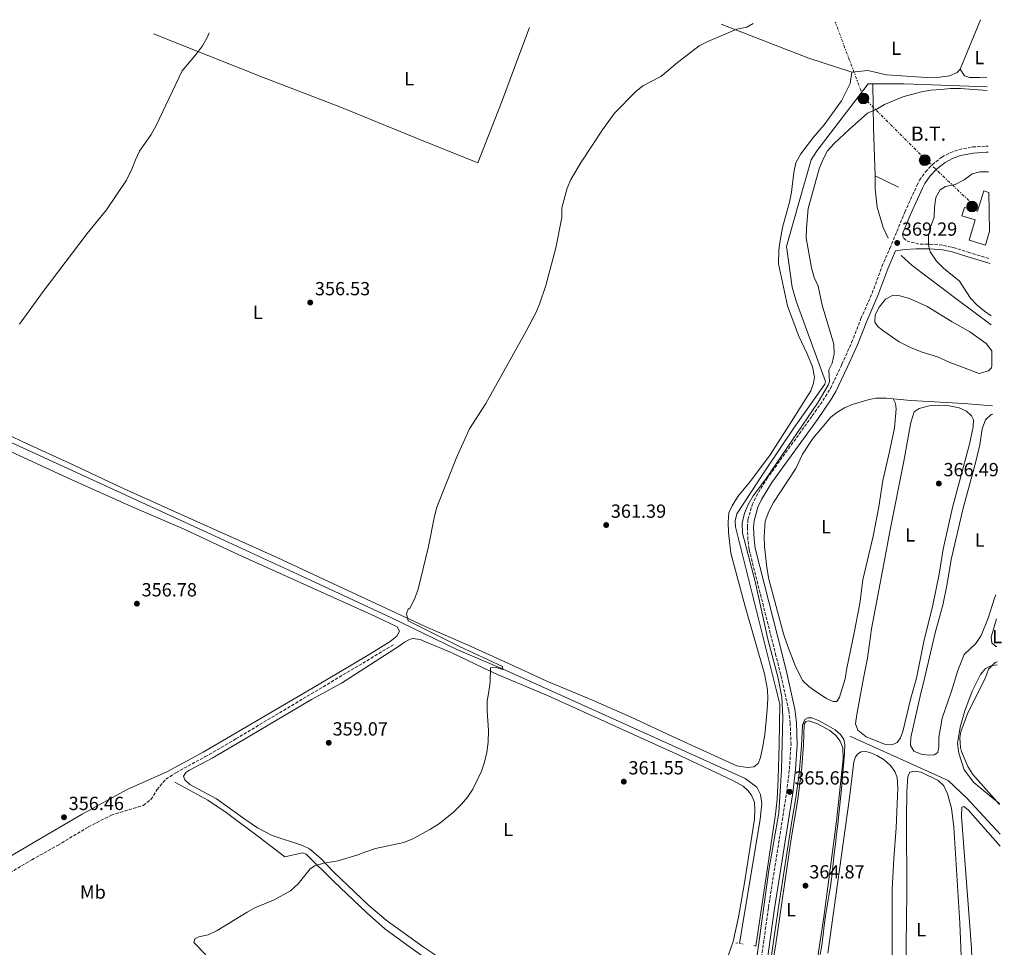
# Model space of a CAD drawing. Units: metres. Extents: x 618388 to 621860, y 4687795 to 4690167.
# Drawn here: x 621310 to 621829, y 4689678 to 4690167 of the extents above; entities that cross this region are included whole.
import ezdxf
from ezdxf.enums import TextEntityAlignment as Align

# ---------------------------------------------------------------- set-up
doc = ezdxf.new("R2010")
doc.units = ezdxf.units.M
doc.header["$MEASUREMENT"] = 0
for name, pattern in [('DGN Style 2', [1.7399219301090239, 1.043953158065414, -0.6959687720436097]), ('DGN Style 3', [2.435890702152634, 1.739921930109024, -0.6959687720436097]), ('DGN Style 7', [3.4798438602180486, 1.565929737098122, -0.6959687720436097, 0.5219765790327072, -0.6959687720436097])]:
    doc.linetypes.add(name, pattern=pattern)
for name, color, linetype, lineweight in [('Acequia de obra', 4, 'Continuous', 0), ('Acequia sin especificar', 4, 'Continuous', 0), ('Balsa-alberca', 142, 'Continuous', 0), ('Camino', 7, 'DGN Style 3', 0), ('Cota de punto acotado terreno', 7, 'Continuous', 0), ('Curva de nivel intermedia', 30, 'Continuous', 0), ('Depósito de agua a nivel', 4, 'Continuous', 0), ('Etiqueta de uso rústico', 92, 'Continuous', 0), ('Línea de cambio de uso (parcela vista)', 92, 'Continuous', 0), ('Línea de pavimento', 1, 'Continuous', 0), ('Línea eléctrica', 6, 'DGN Style 7', 0), ('Margen derecho', 7, 'Continuous', 0), ('Pontón-alcantarilla (pasos de agua)', 1, 'DGN Style 2', 0), ('Poste tendido eléctrico', 7, 'Continuous', 0), ('Punto acotado terreno (símbolo)', 7, 'Continuous', 0), ('Senda', 7, 'DGN Style 3', 0), ('Tensión línea eléctrica', 7, 'Continuous', 0)]:
    doc.layers.add(name, color=color, linetype=linetype, lineweight=lineweight)
doc.styles.add('Style-Arial', font='arial.ttf')

# ---------------------------------------------------------------- blocks, each defined once
blk = doc.blocks.new('5PATER')
at = {"layer": 'Balsa-alberca', "linetype": 'Continuous', "lineweight": 0}
h = blk.add_hatch(color=51, dxfattribs=at)
edge = h.paths.add_edge_path()
edge.add_ellipse((0, 0), major_axis=(-0.1095731443231308, -0.1110710700762829), ratio=0.9994222409660317, start_angle=0, end_angle=360)
blk = doc.blocks.new('5PELE')
at = {"layer": 'Línea de pavimento', "linetype": 'Continuous', "lineweight": 0}
h = blk.add_hatch(color=9, dxfattribs=at)
edge = h.paths.add_edge_path()
edge.add_arc((-2.000000476837158e-05, 0), 0.2850000000000001, 0, 360)
at = {"layer": 'Línea de pavimento', "color": 252, "linetype": 'Continuous', "lineweight": 0}
blk.add_circle((-2.000000476837158e-05, 0), 0.2850000000000001, dxfattribs=at)

msp = doc.modelspace()

# ---------------------------------------------------------------- linework, layer by layer
at = {"layer": 'Acequia de obra', "color": 4, "linetype": 'Continuous', "lineweight": 0, "extrusion": (0.01162171772703961, 0.3025105453624904, 0.9530751836143682), "elevation": 1426388.023722174, "flags": 128}
msp.add_lwpolyline([(-441311.1860185363, -4489393.874059524), (-441267.4237596819, -4489393.874059524), (-441250.9582110824, -4489393.147348231)], dxfattribs=at)
at = {"layer": 'Acequia de obra', "color": 4, "linetype": 'Continuous', "lineweight": 0, "extrusion": (-0.07504768259697556, 0.03595279480778503, 0.996531606062915), "elevation": 122325.4966359428, "flags": 128}
msp.add_lwpolyline([(-4498389.157276367, -1460470.366050113), (-4498389.157276366, -1460484.185652134)], dxfattribs=at)
at = {"layer": 'Acequia de obra', "color": 4, "linetype": 'Continuous', "lineweight": 0, "flags": 128}
for points, elevation in [([(621774.8099999996, 4690042.91), (621780.7199999997, 4690037.619999999), (621804.3899999997, 4690019.640000001), (621822.3399999999, 4690006.359999999)], 369.1300000000047), ([(621770.5899999999, 4689967.390000001), (621767.1500000004, 4689967.730000001)], 365.5099999999948)]:
    msp.add_lwpolyline(points, dxfattribs=dict(at, elevation=elevation))
at = {"layer": 'Acequia de obra', "color": 4, "linetype": 'Continuous', "lineweight": 0}
for points in [[(621759.9500000002, 4690133.310000001, 364.4199999999983), (621757.4000000004, 4690133.300000001, 364.4600000000065), (621730.5099999999, 4690098.17, 364.4600000000065), (621727.3499999996, 4690093.310000001, 364.7100000000065), (621720.4900000002, 4690069.449999999, 364.1999999999971), (621714.4299999997, 4690047.619999999, 364.4600000000065), (621717.2999999998, 4690026.09, 364.4600000000065), (621719.4699999997, 4690018.800000001, 364.4600000000065), (621734.9900000002, 4689976.52, 364.4600000000065), (621734.54, 4689974.980000001, 364.4600000000065), (621718.0099999999, 4689951.67, 363.9499999999971), (621703.3499999996, 4689929.66, 364.1999999999971), (621688.2699999996, 4689906.619999999, 364.1999999999971), (621687.3200000003, 4689903.02, 364.1999999999971), (621687.5199999996, 4689899.9, 364.1999999999971), (621710.9699999997, 4689806.460000001, 364.4600000000065), (621710.4600000001, 4689785.140000001, 364.9100000000035), (621710.0300000003, 4689766.99, 364.9100000000035), (621709.4600000001, 4689756.310000001, 364.9100000000035), (621708.5899999999, 4689748.470000001, 364.9100000000035), (621698.1500000004, 4689678.9, 364.9100000000035)], [(621761.0800000001, 4690084.82, 366.8399999999965), (621761.0300000003, 4690089.949999999, 366.2899999999936), (621760.2699999996, 4690110.210000001, 365.0099999999948), (621759.9500000002, 4690133.310000001, 364.4199999999983)], [(621767.9600000001, 4690052.08, 369.0899999999965), (621765.29, 4690057.689999999, 369.0899999999965), (621762.1500000004, 4690068.359999999, 368.5800000000018), (621761.1500000004, 4690078.01, 367.5599999999977), (621761.0800000001, 4690084.82, 366.8399999999965)], [(621823.0800000001, 4689963.699999999, 367.8000000000029), (621807.9000000004, 4689964.850000001, 367.2899999999936), (621780, 4689966.449999999, 365.5099999999948), (621770.5899999999, 4689967.390000001, 365.5099999999948)], [(621747.8099999996, 4689789.430000001, 365.320000000007), (621768.8499999996, 4689779.970000001, 366.2799999999988), (621799.6200000001, 4689766.09, 367.1300000000047), (621809.5300000003, 4689756.83, 367.8899999999995), (621827.0099999999, 4689737.84, 368.1300000000047)], [(621391.9000000004, 4689765.180000001, 357.429999999993), (621409.29, 4689755.76, 357.429999999993), (621419.0199999996, 4689749.300000001, 357.6900000000023), (621436.4000000004, 4689736.27, 358.3399999999965), (621449.9900000002, 4689725.930000001, 359.25), (621459.3099999996, 4689728.01, 359.25), (621461.1299999999, 4689727.310000001, 359.5099999999948), (621475.7199999997, 4689712.83, 360.429999999993), (621492.9500000002, 4689696.600000001, 361.3399999999965), (621502.5800000001, 4689687.92, 361.7299999999959), (621514.9500000002, 4689679.029999999, 362.2599999999948), (621559.2100000001, 4689647.380000001, 363.0399999999936), (621580.3799999999, 4689631.84, 363.0399999999936)]]:
    msp.add_polyline3d(points, dxfattribs=at)
at = {"layer": 'Acequia sin especificar', "color": 4, "linetype": 'Continuous', "lineweight": 0}
msp.add_polyline3d([(621689.5599999996, 4689680.300000001, 363.3500000000058), (621700.5999999996, 4689745.74, 363.1399999999995), (621701.3099999996, 4689754.060000001, 363.1399999999995), (621700.6200000001, 4689758.800000001, 363.1399999999995), (621698.7300000006, 4689762.600000001, 363.1399999999995), (621692.5199999996, 4689767.140000001, 363.1100000000006), (621629.6500000004, 4689795.710000001, 361.7700000000041), (621565.0199999996, 4689824.850000001, 360), (621540.5899999999, 4689835.17, 359.4900000000052), (621506.1299999999, 4689851.850000001, 358.9799999999959), (621463.5300000003, 4689871.810000001, 357.9600000000065), (621410.9400000004, 4689896.050000001, 356.6900000000023), (621301.4299999997, 4689946.230000001, 354.7400000000052)], dxfattribs=at)
at = {"layer": 'Balsa-alberca', "color": 142, "linetype": 'Continuous', "lineweight": 0, "elevation": 367.0500000000029, "flags": 128}
msp.add_lwpolyline([(621822.5800000001, 4689992.58), (621822.7199999997, 4689984.630000001), (621822.5499999998, 4689983.630000001), (621820.8499999996, 4689981.99), (621815.9900000002, 4689980.66), (621800.1900000004, 4689986.609999999), (621793.9199999999, 4689989.42), (621785.9400000004, 4689991.9), (621780.0499999998, 4689994.199999999), (621773.8600000005, 4689997.34), (621765.1200000001, 4690003.279999999), (621762.4900000002, 4690005.439999999), (621761.0099999999, 4690007.65), (621761.2199999997, 4690011.67), (621763.2800000003, 4690015.67), (621766.5700000003, 4690019.77), (621770.5700000003, 4690021.949999999), (621774.1299999999, 4690021.680000001), (621779.1900000004, 4690020.279999999), (621788.5099999999, 4690016.01), (621801.7699999996, 4690007.850000001), (621811.0199999996, 4690002.550000001), (621819.6799999997, 4689996.480000001), (621822.5800000001, 4689992.58)], close=True, dxfattribs=at)
msp.add_lwpolyline([(621822.7199999997, 4689984.630000001), (621822.5499999998, 4689983.630000001), (621820.8499999996, 4689981.99), (621815.9900000002, 4689980.66), (621800.1900000004, 4689986.609999999), (621793.9199999999, 4689989.42), (621785.9400000004, 4689991.9), (621780.0499999998, 4689994.199999999), (621773.8600000005, 4689997.34), (621765.1200000001, 4690003.279999999), (621762.4900000002, 4690005.439999999), (621761.0099999999, 4690007.65), (621761.2199999997, 4690011.67), (621763.2800000003, 4690015.67), (621766.5700000003, 4690019.77), (621770.5700000003, 4690021.949999999), (621774.1299999999, 4690021.680000001), (621779.1900000004, 4690020.279999999), (621788.5099999999, 4690016.01), (621801.7699999996, 4690007.850000001), (621811.0199999996, 4690002.550000001), (621819.6799999997, 4689996.480000001), (621822.5800000001, 4689992.58)], dxfattribs=at)
at = {"layer": 'Camino', "color": 7, "linetype": 'DGN Style 3', "lineweight": 0}
for points in [[(621697.7899999983, 4689648.820000002, 365.5800000000019), (621704.8899999994, 4689699.210000001, 365.6199999999953), (621714.510000002, 4689760.100000001, 365.6600000000034), (621715.9400000002, 4689772.190000002, 365.6600000000034), (621716.7699999994, 4689784.989999998, 365.6900000000023), (621716.3500000016, 4689796.390000002, 365.6900000000023), (621715.5599999981, 4689803.16, 365.6999999999972), (621711.3899999994, 4689821.9, 365.4600000000065), (621708.8599999992, 4689831.9, 365.4999999999999), (621694.6400000012, 4689888.07, 365.7200000000012), (621694.030000001, 4689893.030000002, 365.7200000000012), (621693.7899999997, 4689899.530000002, 365.7200000000012), (621694.089999999, 4689903.590000002, 365.7200000000012), (621696.2399999971, 4689911.360000002, 365.7200000000012), (621698.3899999995, 4689915.870000003, 365.7200000000012), (621703.9699999986, 4689925.080000003, 365.7200000000012), (621727.9899999979, 4689958.350000001, 365.7200000000012), (621734.9799999995, 4689968.49, 365.7200000000012), (621737.5599999989, 4689972.780000002, 365.7200000000012), (621743.6099999995, 4689985.54, 365.7200000000012), (621748.7500000005, 4689997.010000004, 366.229999999996), (621753.6700000024, 4690009.590000001, 366.9900000000052), (621759.5700000009, 4690023.000000002, 367.7599999999947), (621764.7299999997, 4690037.030000002, 369), (621768.8500000014, 4690046.600000002, 369.5299999999988), (621772.5799999975, 4690055.510000003, 369.2899999999937), (621776.7999999997, 4690065.739999998, 369.5399999999936), (621783.1299999976, 4690079.830000003, 369.5399999999936), (621784.5500000013, 4690082.54, 369.5399999999936), (621787.6200000002, 4690086.980000001, 369.5399999999936), (621791.1799999987, 4690090.730000002, 369.5399999999936), (621796.2300000001, 4690094.720000001, 369.800000000003), (621800.6099999989, 4690096.989999998, 369.800000000003), (621805.2899999993, 4690098.75, 369.800000000003), (621812.5599999982, 4690100.06, 369.5399999999936), (621819.5699999998, 4690100.52, 369.5399999999936), (621820.6999999987, 4690100.550000001, 369.5000000000001)], [(621775.6000000016, 4690054.260000003, 369.2899999999937), (621776.050000001, 4690052.170000004, 369.2899999999937), (621777.780000001, 4690050.559999999, 369.5399999999936), (621784.8099999984, 4690048.770000001, 369.6100000000006), (621789.9800000006, 4690048.82, 369.7899999999935), (621797.2399999984, 4690048.219999999, 370.3000000000029), (621802.339999999, 4690047.039999999, 370.7799999999989), (621810.1000000017, 4690044.670000002, 371.4499999999971), (621821.739999998, 4690041.06, 371.9400000000023)]]:
    msp.add_polyline3d(points, dxfattribs=at)
at = {"layer": 'Curva de nivel intermedia', "color": 30, "linetype": 'Continuous', "lineweight": 0, "flags": 128}
for points, elevation in [([(621696.8300000017, 4690165.099999999), (621693.4100000019, 4690163.289999999), (621688.2799999998, 4690162.130000001), (621673.0000000001, 4690155.59), (621668.3399999997, 4690153.300000002), (621655.9900000005, 4690143.939999999), (621652.1000000011, 4690140.3), (621648.1900000018, 4690137.189999998), (621638.7400000015, 4690132.219999999), (621634.7500000016, 4690129.189999999), (621623.8100000005, 4690117.84), (621617.4100000013, 4690109.109999999), (621606.1300000002, 4690092.149999999), (621600.7200000011, 4690082.940000001), (621598.7400000007, 4690078.34), (621595.9900000015, 4690067.970000001), (621595.9800000002, 4690062.96), (621592.86, 4690046.939999999), (621587.5800000004, 4690027.119999999), (621584.1900000019, 4690017.279999999), (621582.2100000017, 4690012.689999999), (621577.3400000011, 4690003.27), (621555.89, 4689964.819999999), (621547.3200000003, 4689951.429999999), (621540.5900000002, 4689936.779999999), (621530.1200000006, 4689910.25), (621528.8399999999, 4689905.42), (621525.6300000001, 4689889.519999999), (621520.2200000011, 4689867.029999998), (621518.2100000017, 4689861.640000001), (621515.810000001, 4689856.91), (621514.9000000014, 4689856.369999999), (621514.0300000019, 4689854.009999999), (621514.87, 4689850.230000001), (621541.9699999995, 4689836.689999998), (621564.7400000015, 4689826.279999998), (621564.7700000005, 4689824.71), (621561.3600000017, 4689825.7), (621558.36, 4689825.519999999), (621558.2200000014, 4689817.949999998), (621557.6200000001, 4689814.289999999), (621556.6700000003, 4689807.84), (621556.5100000014, 4689802.839999998), (621557.3300000017, 4689792.57), (621557.1500000008, 4689786.390000001), (621556.3799999995, 4689781.01), (621555.1600000013, 4689775.75), (621553.57, 4689771.01), (621549.0400000014, 4689761.640000001), (621546.280000001, 4689757.41), (621543.0500000013, 4689753.59), (621538.7599999997, 4689749.300000002), (621530.9100000019, 4689743.11), (621526.4300000004, 4689740.359999998), (621517.4600000005, 4689735.479999999), (621512.6200000015, 4689733.55), (621497.7300000007, 4689730.26), (621492.5800000008, 4689728.619999999), (621487.9500000017, 4689726.739999999), (621478.1200000015, 4689723.869999999), (621470.4800000016, 4689722.550000001), (621465.6700000014, 4689721.189999999), (621463.3300000012, 4689719.5), (621456.9100000019, 4689711.75), (621452.9900000013, 4689708.039999999), (621444.0199999993, 4689703.109999999), (621434.5199999998, 4689699.15), (621430.0000000002, 4689696.739999999), (621414.2199999997, 4689687.009999999), (621409.5000000015, 4689684.820000002), (621404.6300000009, 4689683.679999999), (621402.5200000008, 4689682.749999999), (621402.0400000003, 4689680.720000001), (621408.280000001, 4689674.239999999)], 359.9999999999999), ([(621310.0500000014, 4690006.67), (621322.4500000001, 4690023.859999999), (621345.6700000013, 4690054.429999998), (621355.8900000005, 4690066.980000001), (621366.4400000006, 4690082.609999999), (621369.3500000008, 4690088.32), (621371.13, 4690093.329999999), (621373.3700000019, 4690097.8), (621379.4800000007, 4690106.66), (621382.030000001, 4690111.4), (621395.7500000005, 4690140.17), (621403.4400000018, 4690149.2), (621406.4400000013, 4690153.42), (621408.9400000003, 4690157.749999999), (621410.04, 4690160.179999999)], 355.0000000000001), ([(621698.5599999994, 4689671.48), (621705.0100000001, 4689718.880000001), (621710.320000001, 4689749.130000002), (621711.6799999999, 4689771.759999998), (621712.3900000007, 4689799.710000002), (621711.89, 4689810.099999999), (621709.9500000001, 4689820.13), (621704.570000002, 4689840.689999999), (621697.8900000011, 4689870.949999999), (621691.2600000015, 4689896.59), (621691.0800000007, 4689901.81), (621692.2600000007, 4689907.039999999), (621694.2600000012, 4689911.619999998), (621696.8800000009, 4689916.23), (621703.2900000013, 4689924.859999999), (621731.1500000006, 4689965.52), (621736.4200000011, 4689974.55), (621736.9900000012, 4689976.4), (621736.7100000017, 4689982.690000001), (621738.4300000007, 4689986.17), (621739.49, 4689991.060000001), (621739.3400000003, 4689996.060000001), (621733.2400000005, 4690016.619999998), (621731.0400000011, 4690026.73), (621729.0499999997, 4690031.320000002), (621727.5800000011, 4690036.439999999), (621724.8400000007, 4690052.199999999), (621724.8699999999, 4690057.2), (621725.8200000019, 4690067.569999998), (621731.7000000004, 4690088.630000001), (621733.6600000008, 4690093.699999998), (621736.0400000013, 4690098.100000001), (621739.5599999994, 4690101.859999998), (621747.4400000006, 4690109.279999999), (621757.0700000019, 4690117.890000001), (621761.6500000019, 4690119.899999999), (621766.12, 4690122.38), (621775.7600000004, 4690126.470000001), (621785.6100000008, 4690129.220000001), (621790.5599999995, 4690130.039999997), (621795.9500000008, 4690130.310000001), (621800.9100000006, 4690130.949999999), (621806.1299999999, 4690130.88), (621820.1900000012, 4690129.84)], 365.0000000000001), ([(621822.260000001, 4690011.15), (621818.8400000012, 4690013.560000001), (621814.980000001, 4690016.73), (621811.3600000001, 4690020.46), (621805.5199999996, 4690029.26), (621797.2300000016, 4690036.27), (621793.5099999999, 4690039.869999998), (621790.1200000015, 4690044.88), (621789.1900000017, 4690048.38), (621789.3000000011, 4690053.38), (621790.4099999998, 4690058.359999999), (621792.3000000007, 4690062.989999999), (621792.4900000007, 4690068.349999999), (621793.0899999997, 4690073.359999998), (621795.3499999995, 4690077.490000002), (621798.2400000017, 4690079.23), (621803.3200000002, 4690080.350000001), (621808.0000000006, 4690082.830000001), (621812.2100000017, 4690085.96), (621816.3500000013, 4690086.939999999), (621820.9400000002, 4690087.029999998)], 370.0000000000001), ([(621826.7400000005, 4689753.45), (621812.5600000003, 4689769.319999999), (621809.9500000019, 4689773.550000001), (621806.730000001, 4689781.41), (621806.1900000002, 4689783.569999999), (621805.8000000013, 4689788.599999998), (621806.3399999999, 4689791.789999999), (621809.9500000019, 4689801.77), (621819.1400000007, 4689819.970000001), (621820.9300000012, 4689824.819999999), (621824.4699999995, 4689828.349999999), (621825.4300000005, 4689828.720000001)], 370.0000000000001), ([(621734.3400000002, 4689689.79), (621734.9999999995, 4689694.819999998), (621735.7999999998, 4689700.149999999), (621736.6900000017, 4689705.310000001), (621737.5200000008, 4689710.34), (621738.2200000006, 4689715.600000001), (621739.4800000011, 4689727.439999999), (621740.2099999997, 4689732.810000001), (621740.8400000001, 4689737.800000002), (621741.4600000015, 4689743.17), (621742.0200000004, 4689748.17), (621742.4299999994, 4689753.3), (621743.0199999994, 4689758.369999999), (621743.5800000004, 4689763.460000001), (621743.9900000017, 4689768.73), (621744.4500000001, 4689773.899999999), (621745.0199999999, 4689780.609999999), (621745.1600000008, 4689784.960000002), (621744.6199999999, 4689787.779999998), (621742.9400000012, 4689790.34), (621739.9999999997, 4689792.880000001), (621736.2900000014, 4689794.990000002), (621731.230000001, 4689797.839999998), (621727.8200000002, 4689799.230000001), (621725.5899999995, 4689799.26), (621724.0000000002, 4689798.319999999), (621722.8300000012, 4689795.289999999), (621722.2600000014, 4689784.369999999), (621721.0499999998, 4689769.890000001), (621719.2500000005, 4689756.999999999), (621717.2200000009, 4689744.63), (621714.1699999999, 4689725.310000001), (621710.6500000019, 4689702.98), (621708.0900000002, 4689684.929999998), (621705.9600000001, 4689670.189999999)], 365.0000000000001), ([(621732.2000000011, 4689674.4), (621732.9600000011, 4689679.430000001), (621733.7200000011, 4689684.73), (621734.3400000002, 4689689.79)], 365.0000000000001)]:
    msp.add_lwpolyline(points, dxfattribs=dict(at, elevation=elevation))
at = {"layer": 'Depósito de agua a nivel', "color": 4, "linetype": 'Continuous', "lineweight": 0}
msp.add_polyline3d([(621821.1299999999, 4690076.07, 373.1699999999983), (621821.4800000006, 4690055.689999999, 373.1699999999983), (621819.3099999996, 4690048.33, 373.1699999999983), (621810.6500000004, 4690050.890000001, 373.1699999999983), (621813.8499999996, 4690061.699999999, 373.1699999999983), (621806.9000000004, 4690063.76, 372.1499999999942), (621808.2300000006, 4690068.24, 372.1499999999942), (621815.1699999999, 4690066.189999999, 373.1699999999983), (621818.3399999999, 4690076.890000001, 373.1699999999983)], close=True, dxfattribs=at)
msp.add_polyline3d([(621821.4800000006, 4690055.689999999, 373.1699999999983), (621819.3099999996, 4690048.33, 373.1699999999983), (621810.6500000004, 4690050.890000001, 373.1699999999983), (621813.8499999996, 4690061.699999999, 373.1699999999983), (621806.9000000004, 4690063.76, 372.1499999999942), (621808.2300000006, 4690068.24, 372.1499999999942), (621815.1699999999, 4690066.189999999, 373.1699999999983), (621818.3399999999, 4690076.890000001, 373.1699999999983), (621821.1299999999, 4690076.07, 373.1699999999983)], dxfattribs=at)
at = {"layer": 'Línea de cambio de uso (parcela vista)', "color": 92, "linetype": 'Continuous', "lineweight": 0, "extrusion": (-0.1843193873433927, -0.3652663308626037, 0.9124729426057122), "elevation": -1827418.906582462, "flags": 128}
msp.add_lwpolyline([(-1557936.477659376, 4076457.559818758), (-1557887.640979179, 4076462.692573122), (-1557863.567456555, 4076466.725451552)], dxfattribs=at)
at = {"layer": 'Línea de cambio de uso (parcela vista)', "color": 92, "linetype": 'Continuous', "lineweight": 0, "extrusion": (0.02156203831669402, 0.05306330408041738, 0.9983583345992052), "elevation": 262644.9758547473, "flags": 128}
msp.add_lwpolyline([(1189554.547022077, -4571656.487818571), (1189554.547022077, -4571684.771504682)], dxfattribs=at)
at = {"layer": 'Línea de cambio de uso (parcela vista)', "color": 92, "linetype": 'Continuous', "lineweight": 0, "elevation": 369.0800000000019, "flags": 128}
msp.add_lwpolyline([(621825.29, 4689836.689999999), (621824.79, 4689836.75), (621822.7100000001, 4689838.779999999), (621822.2599999999, 4689841.640000001), (621825.04, 4689851.300000001)], dxfattribs=at)
at = {"layer": 'Línea de cambio de uso (parcela vista)', "color": 92, "linetype": 'Continuous', "lineweight": 0}
for points in [[(621380.7800000003, 4690159.680000001, 354.6999999999971), (621396.2400000002, 4690153.560000001, 354.8600000000006), (621438.0999999996, 4690136.84, 355.6300000000047), (621479.8899999997, 4690120.859999999, 356.1399999999995), (621518.4699999997, 4690105.109999999, 357.4100000000035), (621551.6600000003, 4690091.67, 358.9400000000023), (621564.1500000004, 4690123.52, 358.9400000000023), (621573.3399999999, 4690148.039999999, 358.6900000000023), (621578.9100000003, 4690163.08, 358.4499999999971)], [(621748.8399999999, 4690139.439999999, 363.2799999999988), (621748.04, 4690133.57, 363.2799999999988), (621743.4699999997, 4690124.33, 363.2799999999988), (621734.2800000003, 4690111.699999999, 363.2799999999988), (621728.6100000005, 4690105.189999999, 363.0200000000041), (621721.9800000006, 4690096.430000001, 363.0200000000041), (621719.3399999999, 4690091.75, 363.0200000000041), (621718.2800000003, 4690086.560000001, 363.0200000000041), (621717.0499999998, 4690076.24, 363.0200000000041), (621716, 4690071.050000001, 363.0200000000041), (621712.3700000001, 4690057.58, 363.0200000000041), (621711.0300000003, 4690050.720000001, 363.2799999999988), (621710.3499999996, 4690045.710000001, 363.2799999999988), (621710.25, 4690038.529999999, 363.2799999999988), (621714.8799999999, 4690016.369999999, 363.2799999999988), (621720.6399999997, 4690000.779999999, 363.2799999999988), (621725.2800000003, 4689990.980000001, 363.7899999999936), (621728.1699999999, 4689984.26, 363.7899999999936), (621729.2100000001, 4689978.789999999, 363.7899999999936), (621728.6799999997, 4689975.49, 363.7899999999936), (621727.1900000004, 4689971.5, 363.7899999999936), (621717, 4689955.310000001, 363.5299999999988), (621705.7599999999, 4689937.789999999, 363.7899999999936), (621695.4199999999, 4689924, 363.7899999999936), (621688.7000000002, 4689915.800000001, 363.5299999999988), (621685.6699999999, 4689910.850000001, 363.5299999999988), (621683.9900000002, 4689907.24, 363.5299999999988), (621683.5700000003, 4689902.230000001, 363.5299999999988), (621683.7599999999, 4689896.84, 363.5299999999988), (621685.1100000005, 4689886.039999999, 363.5299999999988), (621692.6600000003, 4689857.84, 363.5299999999988), (621702.7800000003, 4689822.439999999, 363.5299999999988), (621704.4000000004, 4689813.850000001, 363.4600000000065), (621704.4699999997, 4689809.289999999, 363.3999999999942), (621704.2800000003, 4689803.600000001, 363.3600000000006), (621702.9199999999, 4689790.220000001, 363.3999999999942), (621701.7599999999, 4689783.42, 363.3999999999942), (621700.7300000006, 4689778.300000001, 363.3999999999942), (621699.4100000003, 4689775.060000001, 363.4600000000065), (621697.0899999999, 4689773.310000001, 363.5), (621693.6200000001, 4689773.02, 363.4600000000065), (621688.1900000004, 4689773.850000001, 363.429999999993), (621656.5999999996, 4689788.33, 363.1900000000023), (621632.54, 4689799.439999999, 362.6399999999995), (621612.1799999997, 4689808.41, 362.0899999999965), (621587.9900000002, 4689818.42, 361.8899999999995), (621569.4000000004, 4689827.07, 361.4900000000052), (621548.2300000006, 4689836.789999999, 360.9799999999959), (621523.6299999999, 4689847.58, 360.2200000000012), (621495.6299999999, 4689860.560000001, 359.7100000000065), (621472.9600000001, 4689871.01, 358.6900000000023), (621446.25, 4689883.470000001, 357.9199999999983), (621391.8099999996, 4689907.960000001, 357.1600000000035), (621363.3300000001, 4689920.83, 356.3899999999995), (621338.3399999999, 4689932.57, 355.8899999999995), (621311.5199999996, 4689944.82, 355.6300000000047), (621282.3300000001, 4689958.91, 354.8699999999953)], [(621806.0099999999, 4690141, 363.7899999999936), (621804.4000000004, 4690139.32, 363.5299999999988), (621800.3600000005, 4690137.65, 363.5299999999988), (621795.2699999996, 4690136.869999999, 363.5299999999988), (621788.0499999998, 4690136.710000001, 363.5299999999988), (621767.0700000003, 4690138.039999999, 363.5299999999988), (621757.2100000001, 4690140.380000001, 363.5299999999988), (621748.8399999999, 4690139.439999999, 363.2799999999988)], [(621820.0700000003, 4690136.800000001, 364.0399999999936), (621816.1100000005, 4690136.609999999, 364.0399999999936), (621810.7999999998, 4690136.65, 363.7899999999936), (621808.2699999996, 4690137.560000001, 363.7899999999936), (621806.0099999999, 4690141, 363.7899999999936)], [(621767.1500000004, 4689967.730000001, 365.5099999999948), (621761.7199999997, 4689967.59, 365.5099999999948), (621758.0499999998, 4689967.039999999, 365.5099999999948), (621749.0499999998, 4689964.26, 365.5099999999948), (621744.9600000001, 4689962.630000001, 365.5099999999948), (621741.0099999999, 4689960.199999999, 365.5099999999948), (621737.7400000002, 4689957.600000001, 365.5099999999948), (621728.3600000005, 4689946.470000001, 365.25), (621722.9199999999, 4689938.24, 365), (621719.3700000001, 4689930.59, 365), (621707.5300000003, 4689912.630000001, 365), (621705.0099999999, 4689907.9, 365), (621703.2199999997, 4689902.880000001, 365), (621702.6200000001, 4689894.83, 365), (621702.7599999999, 4689889.57, 365), (621703.9800000006, 4689878.42, 364.7400000000052), (621705.1100000005, 4689872.230000001, 364.7400000000052), (621712.8499999996, 4689843.480000001, 365.25), (621715.0599999996, 4689836.74, 365.25), (621719.0499999998, 4689826.689999999, 365), (621722.8899999997, 4689818.939999999, 365.25), (621726.2300000006, 4689815.66, 365.1699999999983), (621729.8600000005, 4689813.07, 365.1399999999995), (621735.4900000002, 4689809.32, 365.1399999999995), (621739.0300000003, 4689807.789999999, 365.1000000000058), (621740.8799999999, 4689807.869999999, 365.070000000007), (621742.29, 4689810.109999999, 365.0299999999988), (621745.2699999996, 4689819.730000001, 365), (621746.1500000004, 4689825.300000001, 365), (621750.0300000003, 4689843.949999999, 364.7400000000052), (621752.9900000002, 4689859.5, 365), (621754.5800000001, 4689871.970000001, 365), (621760.04, 4689894.869999999, 365), (621763, 4689910.380000001, 365.25), (621765.1699999999, 4689924.26, 365.25), (621768.4100000003, 4689937.980000001, 365.5099999999948), (621771.3099999996, 4689951.789999999, 365.5099999999948), (621772.2300000006, 4689962.100000001, 365.5099999999948), (621771.8200000003, 4689964.789999999, 365.5099999999948), (621770.5899999999, 4689967.390000001, 365.5099999999948)], [(621770.1200000001, 4689784.980000001, 366.5299999999988), (621766.5899999999, 4689785.130000001, 366.5599999999977), (621756.3399999999, 4689789.15, 366.5299999999988), (621752.0700000003, 4689792.710000001, 366.5299999999988), (621750.7800000003, 4689795.99, 366.5299999999988), (621751.4400000004, 4689800.980000001, 366.5599999999977), (621755.0199999996, 4689820.17, 366.7799999999988), (621757.0499999998, 4689830.539999999, 366.7799999999988), (621759.2000000002, 4689846.140000001, 366.5299999999988), (621765.7000000002, 4689880.42, 366.2700000000041), (621768.8600000005, 4689897.350000001, 366.5299999999988), (621776.3200000003, 4689934.51, 366.5299999999988), (621780, 4689954.869999999, 366.7799999999988), (621781.7400000002, 4689960.4, 366.7799999999988), (621784.3799999999, 4689962.230000001, 366.7799999999988), (621789.5800000001, 4689963.600000001, 366.7799999999988), (621794.7999999998, 4689963.91, 366.7799999999988), (621800.1900000004, 4689963.630000001, 366.7799999999988), (621805.4600000001, 4689962.529999999, 366.7799999999988), (621809.2400000002, 4689960.810000001, 366.7799999999988), (621811.9600000001, 4689958.4, 366.7799999999988), (621812.9699999997, 4689956.310000001, 366.7799999999988), (621812.8799999999, 4689952.59, 366.7799999999988), (621810.9199999999, 4689943.460000001, 366.7799999999988), (621801.9299999997, 4689909.960000001, 366.5299999999988), (621797.0599999996, 4689888.01, 366.5299999999988), (621794.9299999997, 4689874.939999999, 366.5299999999988), (621791.2999999998, 4689857.630000001, 366.5299999999988), (621786.9400000004, 4689840.34, 366.5299999999988), (621782.8700000001, 4689820.15, 366.5299999999988), (621779.9699999997, 4689809.57, 366.5299999999988), (621775.8099999996, 4689792.02, 366.5299999999988), (621774.5199999996, 4689788.680000001, 366.5299999999988), (621772.8099999996, 4689786.24, 366.5299999999988), (621770.1200000001, 4689784.980000001, 366.5299999999988)], [(621824.8200000003, 4689864.07, 368.0599999999977), (621824.0999999996, 4689862.189999999, 368.0599999999977), (621820.6600000003, 4689851.640000001, 368.0599999999977), (621816.9900000002, 4689842.529999999, 368.0599999999977), (621814.25, 4689838.350000001, 368.0599999999977), (621808.0199999996, 4689832.52, 367.8000000000029), (621804.7699999996, 4689824.100000001, 367.5500000000029), (621801.3499999996, 4689813.180000001, 367.6499999999942), (621796.4199999999, 4689799, 367.7200000000012), (621794.7599999999, 4689788.850000001, 367.679999999993), (621794.6600000003, 4689784.02, 367.679999999993), (621794.1299999999, 4689780.91, 367.679999999993), (621792.2999999998, 4689779.630000001, 367.679999999993), (621789.1799999997, 4689779.539999999, 367.679999999993), (621785.3799999999, 4689780.109999999, 367.7200000000012), (621781.5300000003, 4689781.67, 367.7200000000012), (621779.6900000004, 4689784.609999999, 367.7200000000012), (621779.9600000001, 4689788.789999999, 367.7200000000012), (621784.8700000001, 4689810.539999999, 367.8600000000006), (621787.2300000006, 4689819.939999999, 368.3099999999977), (621792.9299999997, 4689844.680000001, 368.3099999999977), (621796.8899999997, 4689858.619999999, 368.3099999999977), (621799.1299999999, 4689869.77, 368.3099999999977), (621801.1799999997, 4689882.58, 368.3099999999977), (621807.4500000002, 4689909.720000001, 368.3099999999977), (621813.8499999996, 4689932.84, 368.3099999999977), (621816.2699999996, 4689943.09, 368.3099999999977), (621817.5899999999, 4689951.439999999, 368.0599999999977), (621819.3399999999, 4689956.25, 368.0599999999977), (621822.2199999997, 4689959.02, 368.0599999999977), (621823.1600000003, 4689959.220000001, 368.1300000000047)], [(621278.04, 4689952.08, 354.8600000000006), (621337.3300000001, 4689924.779999999, 355.6300000000047), (621369.4699999997, 4689910.359999999, 356.1399999999995), (621396.9199999999, 4689898.600000001, 356.8999999999942), (621425.6799999997, 4689885.15, 357.6699999999983), (621497.29, 4689852.810000001, 358.9400000000023), (621509.1399999997, 4689847.109999999, 358.9400000000023), (621510.4600000001, 4689844.83, 358.9400000000023), (621509.0599999996, 4689842.25, 358.9400000000023), (621505.4699999997, 4689839.41, 358.9400000000023), (621494.4500000002, 4689832.5, 358.9400000000023), (621467.1200000001, 4689816.41, 358.429999999993), (621406.9500000002, 4689781.029999999, 357.570000000007), (621387.7800000003, 4689770.710000001, 357.2899999999936), (621366.8099999996, 4689761.350000001, 356.9499999999971), (621343.1600000003, 4689748.42, 356.3300000000018), (621317.2800000003, 4689733.220000001, 355.9199999999983), (621270.3099999996, 4689705.779999999, 355.7799999999988)], [(621534.4900000002, 4689670.77, 361.9100000000035), (621522.8099999996, 4689678.5, 361.9799999999959), (621503.3200000003, 4689692.550000001, 361.570000000007), (621494.0999999996, 4689700.49, 361.1199999999953), (621475.7199999997, 4689717.850000001, 360.3000000000029), (621468.9500000002, 4689725.08, 359.8500000000058), (621462.9299999997, 4689730.189999999, 359.5099999999948), (621459.3099999996, 4689731.949999999, 359.2400000000052), (621443.2800000003, 4689737.210000001, 358.6499999999942), (621435.5700000003, 4689741.26, 358.3099999999977), (621428.8399999999, 4689745.680000001, 358.1000000000058), (621413.8899999997, 4689756.51, 357.6199999999953), (621399.7800000003, 4689764.029999999, 357.4900000000052), (621397.2000000002, 4689766.42, 357.5200000000041), (621396.4800000006, 4689768.5, 357.5200000000041), (621397.79, 4689770.380000001, 357.4199999999983), (621399.3099999996, 4689771.460000001, 357.3500000000058), (621411.5499999998, 4689777.939999999, 357.8300000000018), (621427.8600000005, 4689787.359999999, 358.2799999999988), (621463.9199999999, 4689808.859999999, 358.6900000000023), (621479.7199999997, 4689817.51, 358.6900000000023), (621509.7800000003, 4689836.75, 358.6900000000023), (621513.0099999999, 4689839.100000001, 358.6900000000023), (621515.29, 4689840.369999999, 358.6900000000023), (621517.3099999996, 4689841.039999999, 358.6900000000023), (621521.3300000001, 4689840.460000001, 358.6900000000023), (621524.0700000003, 4689839.17, 358.9400000000023), (621537.5800000001, 4689833.550000001, 359.1999999999971), (621554.4900000002, 4689825.529999999, 359.9600000000065), (621562.4600000001, 4689821.800000001, 359.9600000000065), (621588.3499999996, 4689810.939999999, 360.6100000000006), (621658.4400000004, 4689779.180000001, 362.0899999999965), (621686.1100000005, 4689766.199999999, 363.1499999999942), (621691.5499999998, 4689763.100000001, 363.5599999999977), (621694.0800000001, 4689760.91, 363.6300000000047), (621696.0300000003, 4689758.41, 363.6300000000047), (621697.4900000002, 4689754.619999999, 363.6600000000035), (621697.7400000002, 4689750.850000001, 363.5899999999965), (621697.4600000001, 4689745.710000001, 363.5899999999965), (621692.0899999999, 4689711.15, 363.5599999999977), (621689.1299999999, 4689694.060000001, 363.3500000000058), (621686.2699999996, 4689681.25, 363.3500000000058), (621683.8099999996, 4689674.26, 363.3500000000058)], [(621826.7300000006, 4689754.029999999, 370.0500000000029), (621822.5099999999, 4689757.369999999, 369.9100000000035), (621813.1699999999, 4689765.119999999, 369.8800000000047), (621808.0899999999, 4689771.810000001, 369.8800000000047), (621805.3099999996, 4689780.619999999, 369.8800000000047), (621804.4900000002, 4689785.699999999, 369.8500000000058), (621805.8899999997, 4689794.32, 369.8500000000058), (621808.4800000006, 4689802.810000001, 369.6100000000006), (621812.3300000001, 4689813.210000001, 369.3999999999942), (621816.6399999997, 4689821.949999999, 369.3300000000018), (621819.2999999998, 4689825.140000001, 369.3300000000018), (621822.0300000003, 4689826.5, 369.5899999999965), (621825.4600000001, 4689827.029999999, 369.5899999999965)], [(621706.8399999999, 4689668.41, 364.5800000000018), (621708.5599999996, 4689678.869999999, 364.3399999999965), (621716.79, 4689735.430000001, 364.6499999999942), (621720.3499999996, 4689756.140000001, 364.7599999999948), (621722.4100000003, 4689773.109999999, 364.7899999999936), (621723.3399999999, 4689785.02, 364.820000000007), (621723.7699999996, 4689795.810000001, 364.820000000007), (621724.5099999999, 4689797.199999999, 364.7899999999936), (621726.1299999999, 4689797.59, 364.7599999999948), (621730.7300000006, 4689795.980000001, 364.7200000000012), (621737.2300000006, 4689792.52, 364.7599999999948), (621740.3700000001, 4689789.84, 364.7599999999948), (621742.6299999999, 4689786.83, 364.7599999999948), (621744.1500000004, 4689783.310000001, 364.7599999999948), (621744.3099999996, 4689777.65, 364.7599999999948), (621740.7800000003, 4689744.67, 364.6499999999942), (621734.1100000005, 4689694.050000001, 364.5500000000029), (621729.3399999999, 4689662.939999999, 364.5500000000029)], [(621736.0999999996, 4689675.140000001, 365.679999999993), (621747.6100000005, 4689757.01, 365.820000000007), (621749.9000000004, 4689776.029999999, 365.8500000000058), (621750.8300000001, 4689778.65, 365.8500000000058), (621752.0599999996, 4689780.25, 365.8500000000058), (621753.8200000003, 4689781.32, 365.8500000000058), (621756.1900000004, 4689781.449999999, 365.8500000000058), (621758.9199999999, 4689780.76, 365.8500000000058), (621761.9800000006, 4689779.350000001, 365.8500000000058), (621765.8499999996, 4689776.960000001, 365.820000000007), (621769.2699999996, 4689774.100000001, 365.820000000007), (621771.5899999999, 4689770.92, 365.8500000000058), (621772.6699999999, 4689767.640000001, 365.8500000000058), (621773.1399999997, 4689762.220000001, 365.820000000007), (621772.1799999997, 4689741.27, 365.9199999999983), (621770.9199999999, 4689724.970000001, 365.9199999999983), (621770.1699999999, 4689708.810000001, 365.9199999999983), (621770.0199999996, 4689668.480000001, 365.9199999999983)], [(621777.25, 4689666.15, 367.1199999999953), (621777.8200000003, 4689707.02, 367.1199999999953), (621777.6699999999, 4689746.359999999, 367.0899999999965), (621777.9100000003, 4689760.100000001, 367.1499999999942), (621778.4000000004, 4689768.25, 367.1499999999942), (621779.3600000005, 4689770.460000001, 367.1199999999953), (621781.7999999998, 4689771.140000001, 367.1199999999953), (621785.3200000003, 4689770.51, 367.1199999999953), (621794.4100000003, 4689766.230000001, 367.1499999999942), (621797.4199999999, 4689763.310000001, 367.1900000000023), (621799.2100000001, 4689759.199999999, 367.2200000000012), (621801.4299999997, 4689751.529999999, 367.2200000000012), (621802.6200000001, 4689741.51, 367.2200000000012), (621805.75, 4689691.02, 367.2200000000012), (621808.6600000003, 4689622.34, 367.1199999999953)], [(621829.2199999997, 4689610.789999999, 368.0500000000029), (621824.5300000003, 4689611.140000001, 368.0500000000029), (621820.1600000003, 4689612.060000001, 368.0500000000029), (621816.8600000005, 4689614.310000001, 368.0500000000029), (621814.5300000003, 4689618.789999999, 368.0500000000029), (621813.6799999997, 4689626.449999999, 368.0500000000029), (621813.1299999999, 4689635.640000001, 368.0500000000029), (621812.6900000004, 4689657.060000001, 368.1100000000006), (621811.9299999997, 4689677.77, 368.1499999999942), (621806.7400000002, 4689747.130000001, 368.179999999993), (621806.8099999996, 4689752.100000001, 368.179999999993), (621807.8499999996, 4689752.5, 368.179999999993), (621810.1200000001, 4689750.720000001, 368.179999999993), (621827.1200000001, 4689731.470000001, 368.2700000000041)]]:
    msp.add_polyline3d(points, dxfattribs=at)
at = {"layer": 'Línea eléctrica', "color": 6, "linetype": 'DGN Style 7', "lineweight": 0}
msp.add_polyline3d([(621813.0900000005, 4690069.420000001, 370.6199999999953), (621787.5200000001, 4690093.600000001, 369.0099999999948), (621754.9699999992, 4690126.149999998, 364.1999999999971), (621740.140000001, 4690165.850000001, 361.6300000000047)], dxfattribs=at)
at = {"layer": 'Margen derecho', "color": 7, "linetype": 'Continuous', "lineweight": 0}
for points in [[(621775.6000000016, 4690054.260000003, 369.2899999999937), (621779.7999999993, 4690064.440000001, 369.5399999999936), (621786.0699999991, 4690078.399999999, 369.5399999999936), (621787.3500000021, 4690080.840000002, 369.5399999999936), (621790.1700000005, 4690084.910000003, 369.5399999999936), (621793.3899999993, 4690088.309999999, 369.5399999999936), (621798.0100000015, 4690091.960000001, 369.800000000003), (621801.940000001, 4690094, 369.800000000003), (621806.1599999988, 4690095.580000003, 369.800000000003), (621812.9499999993, 4690096.81, 369.5399999999936), (621819.7100000007, 4690097.25, 369.5399999999936), (621820.7600000012, 4690097.280000002, 369.5000000000001)], [(621701.0000000002, 4689648.300000003, 365.5800000000019), (621708.1000000014, 4689698.690000002, 365.6199999999953), (621717.7300000006, 4689759.63, 365.6600000000034), (621719.1799999991, 4689771.88, 365.6600000000034), (621720.0300000006, 4689784.960000002, 365.6900000000023), (621719.6000000014, 4689796.680000001, 365.6900000000023), (621718.7600000009, 4689803.780000002, 365.6999999999972), (621714.5599999989, 4689822.7, 365.4600000000065), (621712.2099999997, 4689831.960000001, 365.4999999999999), (621697.86, 4689888.670000002, 365.7200000000012), (621697.2899999976, 4689893.289999999, 365.7200000000012), (621697.0700000008, 4689899.460000001, 365.7200000000012), (621697.329999998, 4689903.030000003, 365.7200000000012), (621699.3099999982, 4689910.210000002, 365.7200000000012), (621701.2699999985, 4689914.31, 365.7200000000012), (621706.6999999977, 4689923.27, 365.7200000000012), (621730.6599999989, 4689956.460000004, 365.7200000000012), (621737.730000001, 4689966.720000001, 365.7200000000012), (621740.449999999, 4689971.230000001, 365.7200000000012), (621746.579999998, 4689984.170000002, 365.7200000000012), (621751.7700000001, 4689995.75, 366.229999999996), (621756.6899999997, 4690008.340000001, 366.9900000000052), (621762.6000000018, 4690021.77, 367.7599999999947), (621767.7699999996, 4690035.809999999, 369), (621771.86, 4690045.320000002, 369.5299999999988), (621776.8599999979, 4690046.050000001, 369.5299999999988), (621782.4999999994, 4690046.370000003, 369.5299999999988), (621789.8999999978, 4690046.440000002, 369.7899999999935), (621796.8799999984, 4690045.870000003, 370.3000000000029), (621801.730000001, 4690044.75, 370.7799999999989), (621809.3999999977, 4690042.399999999, 371.4499999999971), (621821.7800000005, 4690038.570000002, 371.9600000000063)]]:
    msp.add_polyline3d(points, dxfattribs=at)
at = {"layer": 'Pontón-alcantarilla (pasos de agua)', "color": 1, "linetype": 'DGN Style 2', "lineweight": 0, "extrusion": (-0.05148397665226514, 0.009174006478395598, 0.9986316827305267), "elevation": 11379.20549189966, "flags": 128}
msp.add_lwpolyline([(-4726015.70735401, -210347.9250077427), (-4726015.707354011, -210344.1005469967)], dxfattribs=at)
at = {"layer": 'Pontón-alcantarilla (pasos de agua)', "color": 1, "linetype": 'DGN Style 2', "lineweight": 0, "extrusion": (-0.09917914916918914, 0.02541465698066405, 0.9947449882158899), "elevation": 57890.10563690971, "flags": 128}
msp.add_lwpolyline([(-4697221.539151356, -558888.7643881234), (-4697221.539151356, -558887.1039664906)], dxfattribs=at)
at = {"layer": 'Senda', "color": 7, "linetype": 'DGN Style 3', "lineweight": 0}
msp.add_polyline3d([(621273.5100000007, 4689698.760000002, 355.9199999999983), (621316.5300000012, 4689724.350000002, 356.0200000000042), (621330.1499999979, 4689731.940000003, 356.300000000003), (621346.3199999996, 4689741.670000004, 356.5), (621358.3500000016, 4689747.830000003, 356.6699999999984), (621375.3099999975, 4689753.040000001, 356.8800000000047), (621379.370000001, 4689756.13, 356.979999999996), (621382.5399999984, 4689761.289999999, 357.1499999999941), (621387.1899999997, 4689766.780000003, 357.320000000007), (621392.4400000002, 4689770.260000003, 357.4600000000065), (621407.9799999992, 4689778.710000002, 357.6000000000058), (621424.1099999984, 4689788.090000001, 357.9100000000036), (621507.199999999, 4689837.680000001, 359.070000000007)], dxfattribs=at)

# ---------------------------------------------------------------- block references
at = {"layer": 'Poste tendido eléctrico', "color": 7, "linetype": 'Continuous', "lineweight": 0, "xscale": 10, "yscale": 10, "zscale": 10}
for p in [(621754.9400000023, 4690125.649999999, 364.2400000000052), (621787.2600000009, 4690093.13, 369.0299999999988), (621812.239999999, 4690068.699999999, 370.6300000000047)]:
    msp.add_blockref('5PELE', p, dxfattribs=at)
at = {"layer": 'Punto acotado terreno (símbolo)', "color": 7, "linetype": 'Continuous', "lineweight": 0, "xscale": 10, "yscale": 10, "zscale": 10}
for p in [(621772.7800000008, 4690049.480000001, 369.2899999999936), (621463.3299999969, 4690018.07, 356.5299999999988), (621794.6900000002, 4689922.680000001, 366.4900000000052), (621619.3400000001, 4689900.800000002, 361.3899999999999), (621371.9699999982, 4689859.359999999, 356.7799999999988), (621473.079999999, 4689786.030000002, 359.070000000007), (621628.6200000006, 4689765.54, 361.5500000000034), (621716.0699999998, 4689760.180000001, 365.6600000000035), (621333.510000002, 4689746.750000001, 356.4600000000065), (621724.3899999993, 4689710.690000003, 364.8600000000015)]:
    msp.add_blockref('5PATER', p, dxfattribs=at)

# ---------------------------------------------------------------- texts
at = {"layer": 'Cota de punto acotado terreno', "color": 7, "linetype": 'Continuous', "lineweight": 0, "style": 'Style-Arial'}
for s, p in [('369.29', (621775.2399999978, 4690053.29, 369.2899999999936)), ('356.53', (621465.7899999982, 4690021.890000001, 356.5299999999988)), ('366.49', (621797.1600000004, 4689926.499999999, 366.4900000000052)), ('361.39', (621621.8000000016, 4689904.620000001, 361.3899999999995)), ('356.78', (621374.4299999997, 4689863.170000002, 356.7799999999988)), ('359.07', (621475.12, 4689789.850000001, 359.070000000007)), ('361.55', (621631.0900000011, 4689769.350000002, 361.5500000000029)), ('365.66', (621718.5400000003, 4689763.999999999, 365.6600000000035)), ('356.46', (621335.98, 4689750.57, 356.4600000000065)), ('364.87', (621726.4300000004, 4689714.510000003, 364.8600000000006))]:
    msp.add_text(s, height=7.000000000000002, dxfattribs=at).set_placement(p)
at = {"layer": 'Etiqueta de uso rústico', "color": 92, "linetype": 'Continuous', "lineweight": 0, "style": 'Style-Arial'}
for s, p in [('L', (621772.2514203781, 4690152.110009998, 362.8500000000058)), ('L', (621816.0814203799, 4690147.190010001, 363.3999999999942)), ('L', (621515.4614203793, 4690136.020009998, 356.9799999999959)), ('L', (621435.6914203803, 4690012.87001, 356.2799999999988)), ('L', (621735.2514203792, 4689899.950009999, 365)), ('L', (621779.6014203797, 4689895.610009998, 366.5299999999988)), ('L', (621816.2514203776, 4689892.900009996, 368.2200000000012)), ('L', (621825.481420379, 4689842.010010001, 369.0800000000018)), ('L', (621567.6614203799, 4689740.320009999, 360.6499999999942)), ('Mb', (621348.7502462431, 4689707.33001, 357.6199999999953)), ('L', (621716.8114203811, 4689698.060009998, 364.5800000000018)), ('L', (621785.431420379, 4689687.50001, 367.1399999999995))]:
    msp.add_text(s, height=7.000000000000002, dxfattribs=at).set_placement(p, align=Align.MIDDLE_CENTER)
at = {"layer": 'Tensión línea eléctrica', "color": 7, "linetype": 'Continuous', "lineweight": 0, "style": 'Style-Arial'}
msp.add_text('B.T.', height=7.5, dxfattribs=at).set_placement((621789.2210894579, 4690103.36, 367.7599999999948), align=Align.CENTER)

doc.saveas('drawing.dxf')
